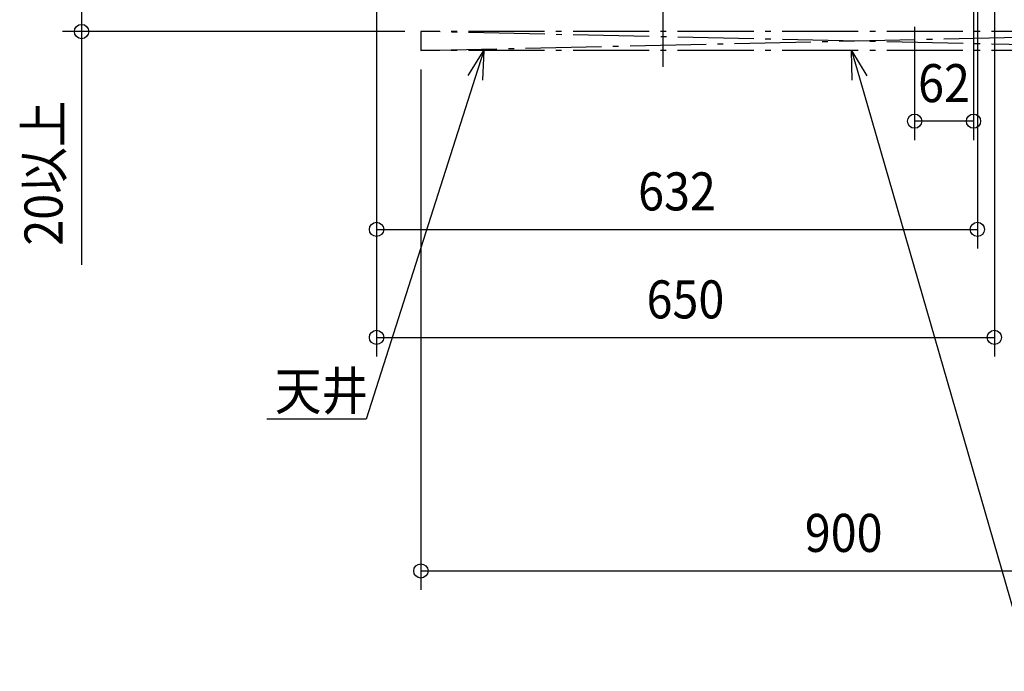
# Model space of a CAD drawing. Extents: x -879 to 1089, y -987 to 731.
# Drawn here: x -676 to 359, y -987 to -301 of the extents above; entities that cross this region are included whole.
import ezdxf
from ezdxf.enums import TextEntityAlignment as Align

# ---------------------------------------------------------------- set-up
doc = ezdxf.new("R2010")
doc.units = 0
doc.header["$LTSCALE"] = 20
doc.header["$MEASUREMENT"] = 0
doc.header["$PDMODE"] = 3
doc.header["$PDSIZE"] = -2
doc.linetypes.add('DASHDOT', pattern=[5.5, 4, -0.6, 0.3, -0.6])
doc.layers.get('DEFPOINTS').update_dxf_attribs({"linetype": 'CONTINUOUS'})
for name, color, linetype in [('BASIS', 6, 'DASHDOT'), ('NOTE', 4, 'CONTINUOUS'), ('SERVICESPACE', 2, 'DASHDOT'), ('SIZE', 30, 'CONTINUOUS')]:
    doc.layers.add(name, color=color, linetype=linetype)
doc.styles.get("Standard").update_dxf_attribs({"font": 'SIMPLEX', "width": 0.9, "bigfont": 'BIGFONT'})

msp = doc.modelspace()

# ---------------------------------------------------------------- linework, layer by layer
at = {"layer": 'BASIS', "color": 6, "linetype": 'DASHDOT'}
msp.add_line((0, 54), (0, -350.9), dxfattribs=at)
at = {"layer": 'DEFPOINTS', "color": 30, "linetype": 'Continuous'}
for p in [(348.6, -333.7), (264.8, -408), (330.8, -521.9), (348.7, -635.5), (-365.9, -722.4)]:
    msp.add_point(p, dxfattribs=at)
at = {"layer": 'NOTE'}
for p, q in [((-204.8, -359.8), (-188.1, -333.7)), ((-188.1, -333.7), (-197.2, -362.2)), ((-188.1, -333.7), (-189.5, -364.7)), ((199.2, -364.7), (198.6, -333.7)), ((198.6, -333.7), (214.7, -360.3)), ((198.6, -333.7), (206.9, -362.5)), ((-197.2, -362.2), (-312, -721.6)), ((206.9, -362.5), (387, -986.8)), ((-312, -721.6), (-416.3, -721.6))]:
    msp.add_line(p, q, dxfattribs=at)
at = {"layer": 'SERVICESPACE', "color": 2, "linetype": 'DASHDOT'}
for p, q in [((645.6, -313.7), (-254.4, -313.7)), ((645.6, -333.7), (-254.4, -313.7)), ((-254.4, -333.7), (645.6, -313.7)), ((-254.4, -313.7), (-254.4, -333.7)), ((645.6, -333.7), (-254.4, -333.7))]:
    msp.add_line(p, q, dxfattribs=at)
at = {"layer": 'SIZE', "color": 30, "linetype": 'Continuous'}
for p, q in [((330.8, -214.8), (330.8, -541.9)), ((348.7, -235.3), (348.7, -655.5)), ((-301, -268.8), (-301, -541.9)), ((-301, -272.6), (-301, -655.5)), ((326.7, -270.8), (326.7, -428)), ((264.8, -308.8), (264.8, -428)), ((326.7, -408), (264.8, -408)), ((-301, -521.9), (330.8, -521.9)), ((-301, -635.5), (348.7, -635.5))]:
    msp.add_line(p, q, dxfattribs=at)
at = {"layer": 'SIZE'}
for p, q in [((-611.2, -288.8), (-611.2, -313.7)), ((-271.4, -313.7), (-631.2, -313.7)), ((-611.2, -313.7), (-611.2, -559)), ((-254.4, -353.7), (-254.4, -901.2)), ((-254.4, -881.2), (645.6, -881.2))]:
    msp.add_line(p, q, dxfattribs=at)
for centre in [(-611.2, -313.7), (-254.4, -881.2)]:
    msp.add_circle(centre, 7.5, dxfattribs=at)
at = {"layer": 'SIZE', "color": 30, "linetype": 'Continuous'}
for centre in [(264.8, -408), (326.7, -408), (-301, -521.9), (330.8, -521.9), (-301, -635.5), (348.7, -635.5)]:
    msp.add_circle(centre, 7.5, dxfattribs=at)

# ---------------------------------------------------------------- texts
at = {"layer": 'NOTE', "color": 4, "linetype": 'Continuous', "width": 0.9}
msp.add_text('天井', height=40, dxfattribs=at).set_placement((-408, -711.8))
at = {"layer": 'SIZE', "color": 30, "linetype": 'Continuous', "width": 0.9}
for s, p in [('62', (295.7, -388)), ('632', (14.9, -501.9)), ('650', (23.8, -615.5))]:
    msp.add_text(s, height=40, dxfattribs=at).set_placement(p, align=Align.CENTER)
at = {"layer": 'SIZE', "width": 0.9}
msp.add_text('20以上', height=40, rotation=90, dxfattribs=at).set_placement((-631.2, -539))
msp.add_text('900', height=40, dxfattribs=at).set_placement((149.3, -861.2))

doc.saveas('drawing.dxf')
